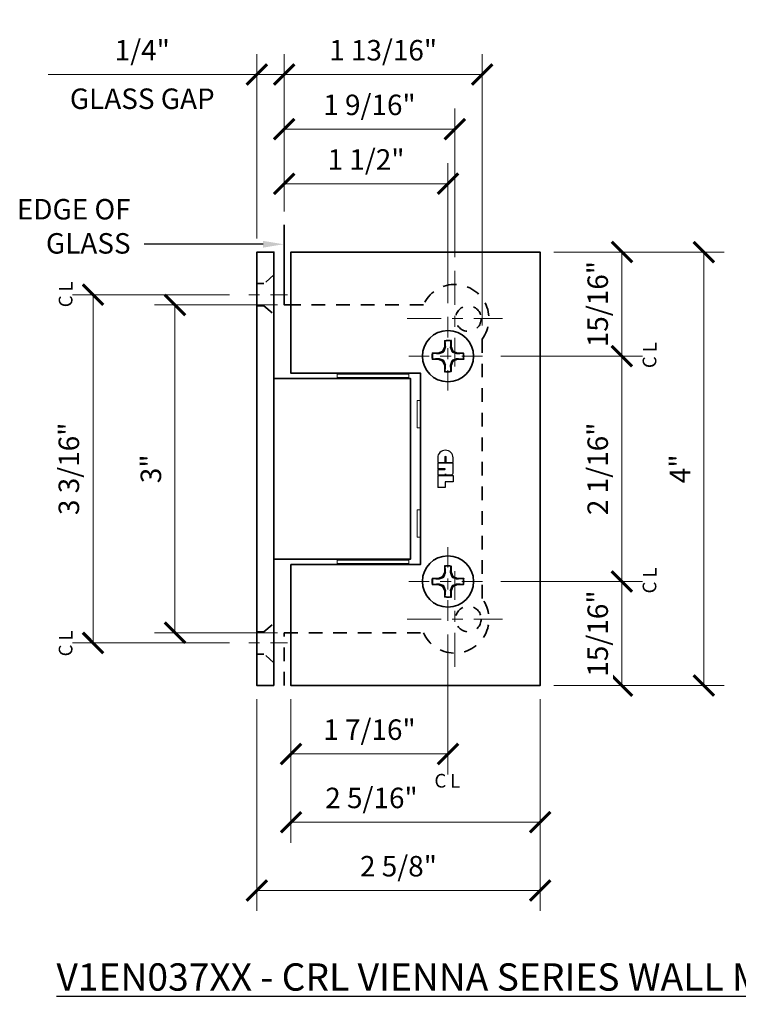
# Model space of a CAD drawing. Units: inches. Extents: x 5.4 to 18.5, y 0.2 to 15.5.
# Drawn here: x 5.4 to 12, y 0.2 to 9.2 of the extents above; entities that cross this region are included whole.
import ezdxf
from ezdxf import colors
from ezdxf.entities.mleader import LeaderData, LeaderLine
from ezdxf.math import Vec2, Vec3

# ---------------------------------------------------------------- set-up
doc = ezdxf.new("R2010")
doc.units = ezdxf.units.IN
doc.header["$LTSCALE"] = 0.5
doc.header["$MEASUREMENT"] = 0
for name, pattern in [('CENTER', [2, 1.25, -0.25, 0.25, -0.25]), ('CENTER2', [1.125, 0.75, -0.125, 0.125, -0.125]), ('HIDDEN', [0.375, 0.25, -0.125]), ('HIDDEN2', [0.1875, 0.125, -0.0625])]:
    doc.linetypes.add(name, pattern=pattern)
doc.layers.get('Defpoints').update_dxf_attribs({"color": 251, "lineweight": 0})
for name, color, linetype, lineweight in [('Dimensions', 74, 'Continuous', 13), ('GLASS', 160, 'Continuous', 35), ('Hardware', 51, 'Continuous', 35), ('Setting', 6, 'Continuous', 20), ('Text', 40, 'Continuous', 30)]:
    doc.layers.add(name, color=color, linetype=linetype, lineweight=lineweight)
doc.styles.get("Standard").update_dxf_attribs({"font": 'arial.ttf'})
doc.dimstyles.new('CRL$0', dxfattribs={"dimtxt": 0.09375, "dimasz": 0.09375, "dimexe": 0.09375, "dimexo": 0.0625, "dimgap": 0.0625, "dimtad": 1, "dimdec": 4, "dimzin": 3, "dimdsep": 46, "dimlunit": 5, "dimtxsty": 'Standard', "dimblk": 'ARCHTICK', "dimcen": 0, "dimclrd": 256, "dimclre": 256, "dimclrt": 256, "dimadec": 8, "dimazin": 0, "dimtfac": 1, "dimtdec": 4, "dimtofl": 0, "dimtmove": 0, "dimatfit": 3, "dimfxl": 0.125, "dimtfill": 1, "dimfrac": 2, "dimtolj": 1, "dimtzin": 0, "dimlwd": -1, "dimlwe": -1, "dimarcsym": 0})

# ---------------------------------------------------------------- blocks, each defined once
blk = doc.blocks.new('_ArchTick')
at = {"color": 0, "linetype": 'ByBlock', "const_width": 0.15}
blk.add_lwpolyline([(-0.5, -0.5), (0.5, 0.5)], dxfattribs=at)
blk = doc.blocks.new('*D15')
at = {"layer": 'Defpoints', "color": 0, "transparency": 16777216}
for p in [(9.3487, 3.7187), (7.9112, 3.125), (9.3487, 2.5)]:
    blk.add_point(p, dxfattribs=at)
at = {"layer": 'Dimensions', "transparency": 16777216}
for p, q in [((9.3487, 3.5937), (9.3487, 2.3125)), ((7.9112, 3), (7.9112, 2.3125)), ((7.9112, 2.5), (9.3487, 2.5))]:
    blk.add_line(p, q, dxfattribs=at)
at = {"layer": 'Dimensions', "transparency": 16777216, "xscale": 0.1875, "yscale": 0.1875, "zscale": 0.1875, "rotation": 180}
blk.add_blockref('_ArchTick', (7.9112, 2.5), dxfattribs=at)
at = {"layer": 'Dimensions', "transparency": 16777216, "xscale": 0.1875, "yscale": 0.1875, "zscale": 0.1875}
blk.add_blockref('_ArchTick', (9.3487, 2.5), dxfattribs=at)
at = {"layer": 'Dimensions', "transparency": 16777216, "insert": (8.63, 2.7219), "char_height": 0.1875, "attachment_point": 5, "bg_fill": 3, "box_fill_scale": 1.25, "bg_fill_color": 256, "bg_fill_true_color": 13158600, "bg_fill_transparency": 0}
blk.add_mtext('\\A1;1 7/16"', dxfattribs=at)
blk = doc.blocks.new('*D16')
at = {"layer": 'Defpoints', "color": 0, "transparency": 16777216}
for p in [(10.1925, 7.0937), (10.9425, 7.0937), (9.7081, 6.1406)]:
    blk.add_point(p, dxfattribs=at)
at = {"layer": 'Dimensions', "transparency": 16777216}
for p, q in [((10.3175, 7.0937), (11.13, 7.0937)), ((10.9425, 6.1406), (10.9425, 7.0937)), ((9.8331, 6.1406), (11.13, 6.1406))]:
    blk.add_line(p, q, dxfattribs=at)
at = {"layer": 'Dimensions', "transparency": 16777216, "xscale": 0.1875, "yscale": 0.1875, "zscale": 0.1875}
for p, rotation in [((10.9425, 7.0937), 90), ((10.9425, 6.1406), 270)]:
    blk.add_blockref('_ArchTick', p, dxfattribs=dict(at, rotation=rotation))
at = {"layer": 'Dimensions', "transparency": 16777216, "insert": (10.7205, 6.6172), "char_height": 0.1875, "attachment_point": 5, "rotation": 90, "bg_fill": 3, "box_fill_scale": 1.25, "bg_fill_color": 256, "bg_fill_true_color": 13158600, "bg_fill_transparency": 0}
blk.add_mtext('\\A1;15/16"', dxfattribs=at)
blk = doc.blocks.new('*D17')
at = {"layer": 'Defpoints', "color": 0, "transparency": 16777216}
for p in [(9.7081, 4.0781), (10.1925, 3.125), (10.9425, 3.125)]:
    blk.add_point(p, dxfattribs=at)
at = {"layer": 'Dimensions', "transparency": 16777216}
for p, q in [((9.8331, 4.0781), (11.13, 4.0781)), ((10.9425, 4.0781), (10.9425, 3.125)), ((10.3175, 3.125), (11.13, 3.125))]:
    blk.add_line(p, q, dxfattribs=at)
at = {"layer": 'Dimensions', "transparency": 16777216, "xscale": 0.1875, "yscale": 0.1875, "zscale": 0.1875}
for p, rotation in [((10.9425, 4.0781), 90), ((10.9425, 3.125), 270)]:
    blk.add_blockref('_ArchTick', p, dxfattribs=dict(at, rotation=rotation))
at = {"layer": 'Dimensions', "transparency": 16777216, "insert": (10.7205, 3.6016), "char_height": 0.1875, "attachment_point": 5, "rotation": 90, "bg_fill": 3, "box_fill_scale": 1.25, "bg_fill_color": 256, "bg_fill_true_color": 13158600, "bg_fill_transparency": 0}
blk.add_mtext('\\A1;15/16"', dxfattribs=at)
blk = doc.blocks.new('*D18')
at = {"layer": 'Defpoints', "color": 0, "transparency": 16777216}
for p in [(10.1925, 7.0937), (10.1925, 3.125), (11.6925, 3.125)]:
    blk.add_point(p, dxfattribs=at)
at = {"layer": 'Dimensions', "transparency": 16777216}
for p, q in [((10.3175, 7.0937), (11.88, 7.0937)), ((11.6925, 7.0937), (11.6925, 3.125)), ((10.3175, 3.125), (11.88, 3.125))]:
    blk.add_line(p, q, dxfattribs=at)
at = {"layer": 'Dimensions', "transparency": 16777216, "xscale": 0.1875, "yscale": 0.1875, "zscale": 0.1875}
for p, rotation in [((11.6925, 7.0937), 90), ((11.6925, 3.125), 270)]:
    blk.add_blockref('_ArchTick', p, dxfattribs=dict(at, rotation=rotation))
at = {"layer": 'Dimensions', "transparency": 16777216, "insert": (11.4737, 5.1094), "char_height": 0.1875, "attachment_point": 5, "rotation": 90, "bg_fill": 3, "box_fill_scale": 1.25, "bg_fill_color": 256, "bg_fill_true_color": 13158600, "bg_fill_transparency": 0}
blk.add_mtext('\\A1;4"', dxfattribs=at)
blk = doc.blocks.new('*D19')
at = {"layer": 'Defpoints', "color": 0, "transparency": 16777216}
for p in [(6.8487, 6.6094), (7.9112, 6.6094), (7.9112, 3.6094)]:
    blk.add_point(p, dxfattribs=at)
at = {"layer": 'Dimensions', "transparency": 16777216}
for p, q in [((7.7862, 6.6094), (6.6612, 6.6094)), ((6.8487, 3.6094), (6.8487, 6.6094)), ((7.7862, 3.6094), (6.6612, 3.6094))]:
    blk.add_line(p, q, dxfattribs=at)
at = {"layer": 'Dimensions', "transparency": 16777216, "xscale": 0.1875, "yscale": 0.1875, "zscale": 0.1875}
for p, rotation in [((6.8487, 6.6094), 90), ((6.8487, 3.6094), 270)]:
    blk.add_blockref('_ArchTick', p, dxfattribs=dict(at, rotation=rotation))
at = {"layer": 'Dimensions', "transparency": 16777216, "insert": (6.6279, 5.1094), "char_height": 0.1875, "attachment_point": 5, "rotation": 90, "bg_fill": 3, "box_fill_scale": 1.25, "bg_fill_color": 256, "bg_fill_true_color": 13158600, "bg_fill_transparency": 0}
blk.add_mtext('\\A1;3"', dxfattribs=at)
blk = doc.blocks.new('*D21')
at = {"layer": 'Defpoints', "color": 0, "transparency": 16777216}
for p in [(9.7081, 6.1406), (10.9425, 6.1406), (9.7081, 4.0781)]:
    blk.add_point(p, dxfattribs=at)
at = {"layer": 'Dimensions', "transparency": 16777216}
for p, q in [((9.8331, 6.1406), (11.13, 6.1406)), ((10.9425, 4.0781), (10.9425, 6.1406)), ((9.8331, 4.0781), (11.13, 4.0781))]:
    blk.add_line(p, q, dxfattribs=at)
at = {"layer": 'Dimensions', "transparency": 16777216, "xscale": 0.1875, "yscale": 0.1875, "zscale": 0.1875}
for p, rotation in [((10.9425, 6.1406), 90), ((10.9425, 4.0781), 270)]:
    blk.add_blockref('_ArchTick', p, dxfattribs=dict(at, rotation=rotation))
at = {"layer": 'Dimensions', "transparency": 16777216, "insert": (10.7205, 5.1094), "char_height": 0.1875, "attachment_point": 5, "rotation": 90, "bg_fill": 3, "box_fill_scale": 1.25, "bg_fill_color": 256, "bg_fill_true_color": 13158600, "bg_fill_transparency": 0}
blk.add_mtext('\\A1;2 1/16"', dxfattribs=at)
blk = doc.blocks.new('*D8')
at = {"layer": 'Defpoints', "color": 0, "transparency": 16777216}
for p in [(7.5987, 3.125), (10.1925, 3.125), (10.1925, 1.25)]:
    blk.add_point(p, dxfattribs=at)
at = {"layer": 'Dimensions', "transparency": 16777216}
for p, q in [((7.5987, 3), (7.5987, 1.0625)), ((10.1925, 3), (10.1925, 1.0625)), ((7.5987, 1.25), (10.1925, 1.25))]:
    blk.add_line(p, q, dxfattribs=at)
at = {"layer": 'Dimensions', "transparency": 16777216, "xscale": 0.1875, "yscale": 0.1875, "zscale": 0.1875, "rotation": 180}
blk.add_blockref('_ArchTick', (7.5987, 1.25), dxfattribs=at)
at = {"layer": 'Dimensions', "transparency": 16777216, "xscale": 0.1875, "yscale": 0.1875, "zscale": 0.1875}
blk.add_blockref('_ArchTick', (10.1925, 1.25), dxfattribs=at)
at = {"layer": 'Dimensions', "transparency": 16777216, "insert": (8.8956, 1.4719), "char_height": 0.1875, "attachment_point": 5, "bg_fill": 3, "box_fill_scale": 1.25, "bg_fill_color": 256, "bg_fill_true_color": 13158600, "bg_fill_transparency": 0}
blk.add_mtext('\\A1;2 5/8"', dxfattribs=at)
blk = doc.blocks.new('*D12')
at = {"layer": 'Defpoints', "color": 0, "transparency": 16777216}
for p in [(7.9112, 3.125), (10.1925, 3.125), (10.1925, 1.875)]:
    blk.add_point(p, dxfattribs=at)
at = {"layer": 'Dimensions', "transparency": 16777216}
for p, q in [((7.9112, 3), (7.9112, 1.6875)), ((10.1925, 3), (10.1925, 1.6875)), ((7.9112, 1.875), (10.1925, 1.875))]:
    blk.add_line(p, q, dxfattribs=at)
at = {"layer": 'Dimensions', "transparency": 16777216, "xscale": 0.1875, "yscale": 0.1875, "zscale": 0.1875, "rotation": 180}
blk.add_blockref('_ArchTick', (7.9112, 1.875), dxfattribs=at)
at = {"layer": 'Dimensions', "transparency": 16777216, "xscale": 0.1875, "yscale": 0.1875, "zscale": 0.1875}
blk.add_blockref('_ArchTick', (10.1925, 1.875), dxfattribs=at)
at = {"layer": 'Dimensions', "transparency": 16777216, "insert": (8.6483, 2.0969), "char_height": 0.1875, "attachment_point": 5, "bg_fill": 3, "box_fill_scale": 1.25, "bg_fill_color": 256, "bg_fill_true_color": 13158600, "bg_fill_transparency": 0}
blk.add_mtext('\\A1;2 5/16"', dxfattribs=at)
blk = doc.blocks.new('*D14')
at = {"layer": 'Defpoints', "color": 0, "transparency": 16777216}
for p in [(9.3487, 7.7187), (7.8487, 7.3437), (9.3487, 6.5)]:
    blk.add_point(p, dxfattribs=at)
at = {"layer": 'Dimensions', "transparency": 16777216}
for p, q in [((7.8487, 7.4687), (7.8487, 7.9062)), ((9.3487, 6.625), (9.3487, 7.9062)), ((7.8487, 7.7187), (9.3487, 7.7187))]:
    blk.add_line(p, q, dxfattribs=at)
at = {"layer": 'Dimensions', "transparency": 16777216, "xscale": 0.1875, "yscale": 0.1875, "zscale": 0.1875, "rotation": 180}
blk.add_blockref('_ArchTick', (7.8487, 7.7187), dxfattribs=at)
at = {"layer": 'Dimensions', "transparency": 16777216, "xscale": 0.1875, "yscale": 0.1875, "zscale": 0.1875}
blk.add_blockref('_ArchTick', (9.3487, 7.7187), dxfattribs=at)
at = {"layer": 'Dimensions', "transparency": 16777216, "insert": (8.5987, 7.9407), "char_height": 0.1875, "attachment_point": 5, "bg_fill": 3, "box_fill_scale": 1.25, "bg_fill_color": 256, "bg_fill_true_color": 13158600, "bg_fill_transparency": 0}
blk.add_mtext('\\A1;1 1/2"', dxfattribs=at)
blk = doc.blocks.new('*D30')
at = {"layer": 'Defpoints', "color": 0, "transparency": 16777216}
for p in [(6.0987, 6.7031), (7.4737, 6.7031), (7.4737, 3.5156)]:
    blk.add_point(p, dxfattribs=at)
at = {"layer": 'Dimensions', "transparency": 16777216}
for p, q in [((7.3487, 6.7031), (5.9112, 6.7031)), ((6.0987, 3.5156), (6.0987, 6.7031)), ((7.3487, 3.5156), (5.9112, 3.5156))]:
    blk.add_line(p, q, dxfattribs=at)
at = {"layer": 'Dimensions', "transparency": 16777216, "xscale": 0.1875, "yscale": 0.1875, "zscale": 0.1875}
for p, rotation in [((6.0987, 6.7031), 90), ((6.0987, 3.5156), 270)]:
    blk.add_blockref('_ArchTick', p, dxfattribs=dict(at, rotation=rotation))
at = {"layer": 'Dimensions', "transparency": 16777216, "insert": (5.8767, 5.1094), "char_height": 0.1875, "attachment_point": 5, "rotation": 90, "bg_fill": 3, "box_fill_scale": 1.25, "bg_fill_color": 256, "bg_fill_true_color": 13158600, "bg_fill_transparency": 0}
blk.add_mtext('\\A1;3 3/16"', dxfattribs=at)
blk = doc.blocks.new('*U53')
at = {"transparency": 33554687}
for points in [[(-16.8426, 22.2652), (-16.8431, 22.2667), (-16.8431, 22.2104), (-16.8596, 22.1706), (-16.8994, 22.1541), (-16.9557, 22.1541), (-16.9543, 22.1536)], [(-16.7859, 22.2652), (-16.7854, 22.2667), (-16.7854, 22.2104), (-16.7689, 22.1706), (-16.7291, 22.1541), (-16.6728, 22.1541), (-16.6743, 22.1536)], [(-16.9543, 22.0969), (-16.9557, 22.0964), (-16.8994, 22.0964), (-16.8596, 22.0799), (-16.8431, 22.0401), (-16.8431, 21.9838), (-16.8426, 21.9852)], [(-16.7859, 21.9852), (-16.7854, 21.9838), (-16.7854, 22.0401), (-16.7689, 22.0799), (-16.7291, 22.0964), (-16.6728, 22.0964), (-16.6743, 22.0969)]]:
    blk.add_lwpolyline(points, dxfattribs=at)
blk.add_circle((-16.8143, 22.1252), 0.2344, dxfattribs=at)
for start, end in [(78.46304, 101.53696), (168.46304, 191.53696), (348.46304, 11.53696), (258.46304, 281.53696)]:
    blk.add_arc((-16.8143, 22.1252), 0.1444, start, end, dxfattribs=at)
blk.add_rational_spline([(-16.6743, 22.1536), (-16.6705, 22.1348), (-16.6705, 22.1157), (-16.6743, 22.0969), (-16.6929, 22.0985), (-16.7115, 22.1001), (-16.7302, 22.1017), (-16.7372, 22.0994), (-16.7443, 22.097), (-16.7591, 22.0919), (-16.7667, 22.0893), (-16.7751, 22.0861), (-16.7783, 22.0777), (-16.7809, 22.0701), (-16.786, 22.0553), (-16.7884, 22.0482), (-16.7907, 22.0411), (-16.7891, 22.0224), (-16.7875, 22.0038), (-16.7859, 21.9852), (-16.8047, 21.9814), (-16.8238, 21.9814), (-16.8426, 21.9852), (-16.841, 22.0038), (-16.8394, 22.0224), (-16.8378, 22.0411), (-16.8401, 22.0482), (-16.8425, 22.0553), (-16.8476, 22.0701), (-16.8502, 22.0777), (-16.8534, 22.0861), (-16.8618, 22.0892), (-16.8694, 22.0919), (-16.8842, 22.097), (-16.8913, 22.0994), (-16.8984, 22.1017), (-16.9171, 22.1001), (-16.9357, 22.0985), (-16.9543, 22.0969), (-16.9581, 22.1157), (-16.9581, 22.1348), (-16.9543, 22.1536), (-16.9357, 22.152), (-16.9171, 22.1504), (-16.8984, 22.1488), (-16.8913, 22.1511), (-16.8842, 22.1535), (-16.8694, 22.1585), (-16.8618, 22.1612), (-16.8534, 22.1644), (-16.8503, 22.1728), (-16.8476, 22.1804), (-16.8425, 22.1952), (-16.8401, 22.2023), (-16.8378, 22.2093), (-16.8394, 22.228), (-16.841, 22.2466), (-16.8426, 22.2652), (-16.8238, 22.269), (-16.8047, 22.269), (-16.7859, 22.2652), (-16.7875, 22.2466), (-16.7891, 22.228), (-16.7907, 22.2093), (-16.7884, 22.2023), (-16.786, 22.1952), (-16.7809, 22.1804), (-16.7783, 22.1728), (-16.7751, 22.1644), (-16.7667, 22.1612), (-16.7591, 22.1586), (-16.7443, 22.1535), (-16.7372, 22.1511), (-16.7302, 22.1488), (-16.7115, 22.1504), (-16.6929, 22.152), (-16.6743, 22.1536)], [1, 0.986712065151, 0.986712065151, 1, 1, 1, 1, 1, 1, 1, 1, 1, 1, 1, 1, 1, 1, 1, 1, 1, 0.986712065151, 0.986712065151, 1, 1, 1, 1, 1, 1, 1, 1, 1, 1, 1, 1, 1, 1, 1, 1, 1, 0.986712065151, 0.986712065151, 1, 1, 1, 1, 1, 1, 1, 1, 1, 1, 1, 1, 1, 1, 1, 1, 1, 0.986712065151, 0.986712065151, 1, 1, 1, 1, 1, 1, 1, 1, 1, 1, 1, 1, 1, 1, 1, 1, 1], degree=3, knots=[0, 0, 0, 0, 0.399985, 0.399985, 0.399985, 1.399985, 1.399985, 1.399985, 1.899985, 1.899985, 2.399985, 2.399985, 2.399985, 2.899985, 2.899985, 3.399985, 3.399985, 3.399985, 3.40199, 3.40199, 3.40199, 3.801975, 3.801975, 3.801975, 4.801975, 4.801975, 4.801975, 5.301975, 5.301975, 5.801975, 5.801975, 5.801975, 6.301975, 6.301975, 6.801975, 6.801975, 6.801975, 6.80398, 6.80398, 6.80398, 7.203965, 7.203965, 7.203965, 8.203965, 8.203965, 8.203965, 8.703965, 8.703965, 9.203965, 9.203965, 9.203965, 9.703965, 9.703965, 10.203965, 10.203965, 10.203965, 10.20597, 10.20597, 10.20597, 10.605955, 10.605955, 10.605955, 11.605955, 11.605955, 11.605955, 12.105955, 12.105955, 12.605955, 12.605955, 12.605955, 13.105955, 13.105955, 13.605955, 13.605955, 13.605955, 13.60796, 13.60796, 13.60796, 13.60796], dxfattribs=at)
blk = doc.blocks.new('*U58')
at = {"transparency": 33554687}
for points in [[(0.1562, -1.9844), (0, -1.9844), (0, 1.9844), (0.1562, 1.9844)], [(0.3125, -0.875), (0.3125, -1.9844), (2.5938, -1.9844), (2.5938, 1.9844), (0.3125, 1.9844), (0.3125, 0.875), (1.5, 0.875), (1.5, -0.875)], [(0.1562, -0.8281), (1.4062, -0.8281), (1.4062, 0.8281), (0.1562, 0.8281)]]:
    blk.add_lwpolyline(points, close=True, dxfattribs=at)
at = {"linetype": 'HIDDEN', "ltscale": 0.25, "transparency": 33554687}
for points in [[(0.1562, 1.7748), (0.0649, 1.6953), (0, 1.6953), (0, 1.4922), (0.0649, 1.4922), (0.1562, 1.4127)], [(0.1562, -1.7748), (0.0649, -1.6953), (0, -1.6953), (0, -1.4922), (0.0649, -1.4922), (0.1562, -1.4127)]]:
    blk.add_lwpolyline(points, close=True, dxfattribs=at)
at = {"linetype": 'HIDDEN2', "transparency": 33554687}
for centre in [(1.9375, 1.375), (1.9375, -1.375)]:
    blk.add_circle(centre, 0.1172, dxfattribs=at)
at = {"layer": 'GLASS', "linetype": 'HIDDEN', "transparency": 33554687}
blk.add_lwpolyline([(0.25, -1.9844), (0.25, -1.5), (1.5261, -1.5, 1.12328), (2.0625, -1.1875), (2.0625, 1.1875, 1.12328), (1.5261, 1.5), (0.25, 1.5), (0.25, 1.9844)], format="xyb", dxfattribs=at)
at = {"layer": 'Hardware', "transparency": 33554687}
for centre in [(1.75, 1.0312), (1.75, -1.0312)]:
    blk.add_circle(centre, 0.2344, dxfattribs=at)
at = {"layer": 'Setting', "transparency": 33554687}
for points in [[(0.7344, 0.8672), (1.3906, 0.8672), (1.3906, 0.8359), (0.7344, 0.8359)], [(1.4688, 0.375), (1.5, 0.375), (1.5, 0.625), (1.4688, 0.625)], [(1.4688, -0.375), (1.5, -0.375), (1.5, -0.625), (1.4688, -0.625)], [(0.7344, -0.8672), (1.3906, -0.8672), (1.3906, -0.8359), (0.7344, -0.8359)]]:
    blk.add_lwpolyline(points, close=True, dxfattribs=at)
at = {"layer": 'Text', "ltscale": 0.25, "transparency": 33554687}
for p, q in [((1.6562, 0.1002), (1.6562, 0.0594)), ((1.6562, 0.053), (1.6562, 0.0008)), ((1.6562, -0.0048), (1.6562, -0.0541)), ((1.6562, -0.0609), (1.6562, -0.1705))]:
    blk.add_line(p, q, dxfattribs=at)
for points in [[(1.6562, 0.0594), (1.7239, 0.0594), (1.7239, 0.1123, -1), (1.7296, 0.1123), (1.7296, 0.0594), (1.7969, 0.0594), (1.7969, 0.1002, 1), (1.6562, 0.1002)], [(1.6562, -0.0541), (1.7205, -0.0541, 0.414214), (1.7283, -0.0463, 0.414214), (1.7361, -0.0541), (1.7813, -0.0541, 0.414214), (1.7969, -0.0385), (1.7969, 0.053), (1.6562, 0.053)], [(1.6562, -0.0048), (1.7214, -0.0048, 1), (1.7214, 0.0008), (1.6562, 0.0008)]]:
    blk.add_lwpolyline(points, format="xyb", dxfattribs=at)
blk.add_lwpolyline([(1.6562, -0.0609), (1.7969, -0.0609), (1.7969, -0.1177), (1.7245, -0.1177), (1.7245, -0.1705), (1.6562, -0.1705)], dxfattribs=at)
at = {"layer": 'Hardware', "linetype": 'HIDDEN2', "transparency": 33554687, "xscale": -1}
blk.add_blockref('*U53', (-15.0643, -21.094), dxfattribs=at)
at = {"layer": 'Hardware', "linetype": 'HIDDEN2', "transparency": 33554687, "rotation": 180}
blk.add_blockref('*U53', (-15.0643, 21.094), dxfattribs=at)
blk = doc.blocks.new('*D50')
at = {"layer": 'Defpoints', "color": 0, "transparency": 16777216}
for p in [(9.6612, 8.7187), (7.8487, 7.3387), (9.6612, 6.2969)]:
    blk.add_point(p, dxfattribs=at)
at = {"layer": 'Dimensions', "transparency": 16777216}
for p, q in [((7.8487, 7.4637), (7.8487, 8.9062)), ((9.6612, 6.4219), (9.6612, 8.9062)), ((7.8487, 8.7187), (9.6612, 8.7187))]:
    blk.add_line(p, q, dxfattribs=at)
at = {"layer": 'Dimensions', "transparency": 16777216, "xscale": 0.1875, "yscale": 0.1875, "zscale": 0.1875, "rotation": 180}
blk.add_blockref('_ArchTick', (7.8487, 8.7187), dxfattribs=at)
at = {"layer": 'Dimensions', "transparency": 16777216, "xscale": 0.1875, "yscale": 0.1875, "zscale": 0.1875}
blk.add_blockref('_ArchTick', (9.6612, 8.7187), dxfattribs=at)
at = {"layer": 'Dimensions', "transparency": 16777216, "insert": (8.755, 8.9408), "char_height": 0.1875, "attachment_point": 5, "bg_fill": 3, "box_fill_scale": 1.25, "bg_fill_color": 256, "bg_fill_true_color": 13158600, "bg_fill_transparency": 0}
blk.add_mtext('\\A1;1 13/16"', dxfattribs=at)
blk = doc.blocks.new('*D55')
at = {"layer": 'Defpoints', "color": 0, "transparency": 16777216}
for p in [(7.5987, 8.7187), (7.8487, 7.3387), (7.5987, 7.0937)]:
    blk.add_point(p, dxfattribs=at)
at = {"layer": 'Dimensions', "transparency": 16777216}
for p, q in [((7.5987, 7.2187), (7.5987, 8.9062)), ((7.8487, 7.4637), (7.8487, 8.9062)), ((7.5987, 8.7187), (5.6871, 8.7187)), ((7.8487, 8.7187), (7.5987, 8.7187))]:
    blk.add_line(p, q, dxfattribs=at)
at = {"layer": 'Dimensions', "transparency": 16777216, "xscale": 0.1875, "yscale": 0.1875, "zscale": 0.1875, "rotation": 180}
blk.add_blockref('_ArchTick', (7.5987, 8.7187), dxfattribs=at)
at = {"layer": 'Dimensions', "transparency": 16777216, "xscale": 0.1875, "yscale": 0.1875, "zscale": 0.1875}
blk.add_blockref('_ArchTick', (7.8487, 8.7187), dxfattribs=at)
at = {"layer": 'Dimensions', "transparency": 16777216, "char_height": 0.1875, "attachment_point": 5, "bg_fill": 3, "box_fill_scale": 1.25, "bg_fill_color": 256, "bg_fill_true_color": 13158600, "bg_fill_transparency": 0}
for s, insert in [('\\A1;1/4"', (6.5491, 8.9407)), ('\\A1;GLASS GAP', (6.5491, 8.4968))]:
    blk.add_mtext(s, dxfattribs=dict(at, insert=insert))
blk = doc.blocks.new('*D57')
at = {"layer": 'Defpoints', "color": 0, "transparency": 16777216}
for p in [(9.4112, 8.2187), (7.8487, 7.8437), (9.4112, 6.9219)]:
    blk.add_point(p, dxfattribs=at)
at = {"layer": 'Dimensions', "transparency": 16777216}
for p, q in [((7.8487, 7.9687), (7.8487, 8.4062)), ((9.4112, 7.0469), (9.4112, 8.4062)), ((7.8487, 8.2187), (9.4112, 8.2187))]:
    blk.add_line(p, q, dxfattribs=at)
at = {"layer": 'Dimensions', "transparency": 16777216, "xscale": 0.1875, "yscale": 0.1875, "zscale": 0.1875, "rotation": 180}
blk.add_blockref('_ArchTick', (7.8487, 8.2187), dxfattribs=at)
at = {"layer": 'Dimensions', "transparency": 16777216, "xscale": 0.1875, "yscale": 0.1875, "zscale": 0.1875}
blk.add_blockref('_ArchTick', (9.4112, 8.2187), dxfattribs=at)
at = {"layer": 'Dimensions', "transparency": 16777216, "insert": (8.63, 8.4407), "char_height": 0.1875, "attachment_point": 5, "bg_fill": 3, "box_fill_scale": 1.25, "bg_fill_color": 256, "bg_fill_true_color": 13158600, "bg_fill_transparency": 0}
blk.add_mtext('\\A1;1 9/16"', dxfattribs=at)

msp = doc.modelspace()

# ---------------------------------------------------------------- texts
at = {"layer": 'Text', "transparency": 33554687, "insert": (11.481932, 0.457968), "char_height": 0.25, "attachment_point": 5, "bg_fill": 2}
msp.add_mtext('\\A1;{\\LV1EN037XX - CRL VIENNA SERIES WALL MOUNT FULL BACK PLATE HINGE}', dxfattribs=at)

# ---------------------------------------------------------------- dimensions: what is measured, and where the dimension line sits
at = {"layer": 'Dimensions', "transparency": 33554687}
for base, p1, p2, picture, middle in [((10.942478, 7.09375), (9.708103, 6.140625), (10.192478, 7.09375), '*D16', (10.942478, 6.617187)), ((10.942478, 3.125), (9.708103, 4.078125), (10.192478, 3.125), '*D17', (10.942478, 3.601562))]:
    dim = msp.add_linear_dim(base=base, p1=p1, p2=p2, angle=90, dimstyle='CRL$0', override={"dimpost": '"'}, dxfattribs=at)
    dim.commit()
    dim.dimension.update_dxf_attribs({"geometry": picture, "text_midpoint": middle, "dimtype": 160})
dim = msp.add_linear_dim(base=(9.348728, 2.5), p1=(7.911228, 3.125), p2=(9.348728, 3.71875), dimstyle='CRL$0', override={"dimpost": '"'}, dxfattribs=at)
dim.commit()
dim.dimension.update_dxf_attribs({"geometry": '*D15', "text_midpoint": (8.629978, 2.721947)})

# ---------------------------------------------------------------- next in the draw order: linework, layer by layer
at = {"layer": 'Dimensions', "linetype": 'CENTER2', "ltscale": 0.5, "transparency": 33554687}
msp.add_line((9.348728, 3.71875), (9.348728, 4.4375), dxfattribs=at)
at = {"layer": 'Dimensions', "linetype": 'CENTER', "ltscale": 0.5, "transparency": 33554687}
for p, q in [((9.411228, 3.296875), (9.411228, 4.171875)), ((8.973728, 3.734375), (9.848728, 3.734375))]:
    msp.add_line(p, q, dxfattribs=at)

# ---------------------------------------------------------------- next in the draw order: dimensions: what is measured, and where the dimension line sits
at = {"layer": 'Dimensions', "transparency": 33554687}
for base, p1, p2, picture, middle in [((11.6924777072, 3.124999961), (10.1924777072, 7.093749961), (10.1924777072, 3.124999961), '*D18', (11.4737277072, 5.109374961)), ((6.848728, 6.609375), (7.911228, 3.609375), (7.911228, 6.609375), '*D19', (6.627931, 5.109375))]:
    dim = msp.add_linear_dim(base=base, p1=p1, p2=p2, angle=90, dimstyle='CRL$0', override={"dimpost": '"'}, dxfattribs=at)
    dim.commit()
    dim.dimension.update_dxf_attribs({"geometry": picture, "text_midpoint": middle})

# ---------------------------------------------------------------- next in the draw order: dimensions: what is measured, and where the dimension line sits
for base, p1, p2, picture, middle in [((9.348728, 7.71875), (7.848728, 7.34375), (9.348728, 6.5), '*D14', (8.598728, 7.940697)), ((10.1924777072, 1.249999961), (7.5987277072, 3.124999961), (10.1924777072, 3.124999961), '*D8', (8.8956027072, 1.4719474371))]:
    dim = msp.add_linear_dim(base=base, p1=p1, p2=p2, dimstyle='CRL$0', override={"dimpost": '"'}, dxfattribs=at)
    dim.commit()
    dim.dimension.update_dxf_attribs({"geometry": picture, "text_midpoint": middle})
for base, p1, p2, picture, middle in [((6.098728, 6.703125), (7.473728, 3.515625), (7.473728, 6.703125), '*D30', (5.876716, 5.109375)), ((10.942478, 6.140625), (9.708103, 4.078125), (9.708103, 6.140625), '*D21', (10.72053, 5.109375))]:
    dim = msp.add_linear_dim(base=base, p1=p1, p2=p2, angle=90, dimstyle='CRL$0', override={"dimpost": '"'}, dxfattribs=at)
    dim.commit()
    dim.dimension.update_dxf_attribs({"geometry": picture, "text_midpoint": middle})

# ---------------------------------------------------------------- next in the draw order: linework, layer by layer
at = {"layer": 'Dimensions', "linetype": 'CENTER2', "ltscale": 0.5, "transparency": 33554687}
for p, q in [((8.989353, 6.140625), (9.708103, 6.140625)), ((8.989353, 4.078125), (9.708103, 4.078125))]:
    msp.add_line(p, q, dxfattribs=at)
at = {"layer": 'Dimensions', "linetype": 'CENTER', "ltscale": 0.25, "transparency": 33554687}
msp.add_line((7.879978, 3.515625), (7.473728, 3.515625), dxfattribs=at)
at = {"layer": 'GLASS', "transparency": 33554687}
msp.add_lwpolyline([(7.911228, 6.609375), (7.848728, 6.609375), (7.848728, 7.34375)], dxfattribs=at)

# ---------------------------------------------------------------- next in the draw order: texts
at = {"layer": 'Dimensions', "transparency": 33554687, "char_height": 0.125, "attachment_point": 5, "rotation": 90}
for s, insert in [('\\A1;L', (5.848728, 6.779148)), ('\\A1;C', (5.846596, 6.64247)), ('\\A1;L', (11.196741, 6.222051)), ('\\A1;C', (11.194609, 6.085373)), ('\\A1;L', (11.196741, 4.159551)), ('\\A1;C', (11.194609, 4.022873)), ('\\A1;L', (5.848728, 3.583428)), ('\\A1;C', (5.846596, 3.44675))]:
    msp.add_mtext(s, dxfattribs=dict(at, insert=insert))

# ---------------------------------------------------------------- next in the draw order: dimensions: what is measured, and where the dimension line sits
at = {"layer": 'Dimensions', "transparency": 33554687}
dim = msp.add_linear_dim(base=(10.1924777072, 1.874999961), p1=(7.9112277072, 3.124999961), p2=(10.1924777072, 3.124999961), dimstyle='CRL$0', override={"dimpost": '"'}, dxfattribs=at)
dim.commit()
dim.dimension.update_dxf_attribs({"geometry": '*D12', "text_midpoint": (8.6483237508, 1.874999961), "dimtype": 160})

# ---------------------------------------------------------------- next in the draw order: leaders
at = {"layer": 'Text', "transparency": 33554687}
ml = msp.add_multileader_mtext('Standard', dxfattribs=at)
ml.set_content('EDGE OF \\PGLASS', color=256)
ml.set_leader_properties(color=256, linetype='ByLayer', lineweight=-1)
ml.build(insert=Vec2(0, 0))
ml.multileader.update_dxf_attribs({"text_right_attachment_type": 3, "dogleg_length": 0.647534, "arrow_head_size": 0.1875, "scale": 2})
ctx = ml.context
ctx.base_point, ctx.scale, ctx.char_height, ctx.arrow_head_size, ctx.landing_gap_size, ctx.plane_origin = Vec3(5.171127, 7.483817), 2, 0.1875, 0.1875, 0.125, Vec3(8.242086, 6.827914)
ctx.right_attachment, ctx.text_align_type = 3, 2
notes = []
notes.append((ctx, [(0, (1, 1, 0), (7.078313, 7.164794), (-1, 0), 0.511082, [(0, [(7.8437, 7.164794), (7.444675, 7.164794)], 0, [])])]))
ctx.mtext.insert, ctx.mtext.alignment, ctx.mtext.flow_direction = Vec3(6.44223, 7.579165), 3, 5
for ctx, leaders in notes:
    for number, flags, end, landing, length, lines in leaders:
        leader = LeaderData()
        leader.index, (leader.has_last_leader_line, leader.has_dogleg_vector, leader.attachment_direction) = number, flags
        leader.last_leader_point, leader.dogleg_vector, leader.dogleg_length = Vec3(end), Vec3(landing), length
        for number, points, colour, breaks in lines:
            line = LeaderLine()
            line.index, line.vertices, line.color, line.breaks = number, Vec3.list(points), colors.encode_raw_color(colour), breaks
            leader.lines.append(line)
        ctx.leaders.append(leader)

# ---------------------------------------------------------------- next in the draw order: block references
at = {"layer": 'Hardware', "transparency": 33554687}
msp.add_blockref('*U58', (7.598728, 5.109375), dxfattribs=at)

# ---------------------------------------------------------------- next in the draw order: texts
at = {"layer": 'Dimensions', "transparency": 33554687, "char_height": 0.125, "attachment_point": 5}
for s, insert in [('\\A1;C', (9.279057, 2.25428)), ('\\A1;L', (9.415735, 2.252148))]:
    msp.add_mtext(s, dxfattribs=dict(at, insert=insert))

# ---------------------------------------------------------------- next in the draw order: dimensions: what is measured, and where the dimension line sits
at = {"layer": 'Dimensions', "transparency": 33554687}
dim = msp.add_linear_dim(base=(9.661228, 8.71875), p1=(7.848728, 7.33875), p2=(9.661228, 6.296875), dimstyle='CRL$0', override={"dimpost": '"'}, dxfattribs=at)
dim.commit()
dim.dimension.update_dxf_attribs({"geometry": '*D50', "text_midpoint": (8.754978, 8.940761)})

# ---------------------------------------------------------------- next in the draw order: linework, layer by layer
at = {"layer": 'Dimensions', "linetype": 'CENTER', "ltscale": 0.5, "transparency": 33554687}
for p, q in [((9.411228, 6.921875), (9.411228, 6.046875)), ((8.973728, 6.484375), (9.848728, 6.484375))]:
    msp.add_line(p, q, dxfattribs=at)
at = {"layer": 'Dimensions', "linetype": 'CENTER', "ltscale": 0.25, "transparency": 33554687}
msp.add_line((7.879978, 6.703125), (7.473728, 6.703125), dxfattribs=at)
at = {"layer": 'Dimensions', "linetype": 'CENTER2', "ltscale": 0.5, "transparency": 33554687}
msp.add_line((9.348728, 6.5), (9.348728, 5.78125), dxfattribs=at)

# ---------------------------------------------------------------- next in the draw order: dimensions: what is measured, and where the dimension line sits
at = {"layer": 'Dimensions', "transparency": 33554687}
dim = msp.add_linear_dim(base=(7.598728, 8.71875), p1=(7.848728, 7.33875), p2=(7.598728, 7.09375), text='<>\\XGLASS GAP', dimstyle='CRL$0', override={"dimpost": '"', "dimadec": 2}, dxfattribs=at)
dim.commit()
dim.dimension.update_dxf_attribs({"geometry": '*D55', "text_midpoint": (6.549146, 8.71875)})

# ---------------------------------------------------------------- next in the draw order: dimensions: what is measured, and where the dimension line sits
dim = msp.add_linear_dim(base=(9.411228, 8.21875), p1=(7.848728, 7.84375), p2=(9.411228, 6.921875), dimstyle='CRL$0', override={"dimpost": '"'}, dxfattribs=at)
dim.commit()
dim.dimension.update_dxf_attribs({"geometry": '*D57', "text_midpoint": (8.629978, 8.440697)})

doc.saveas('drawing.dxf')
